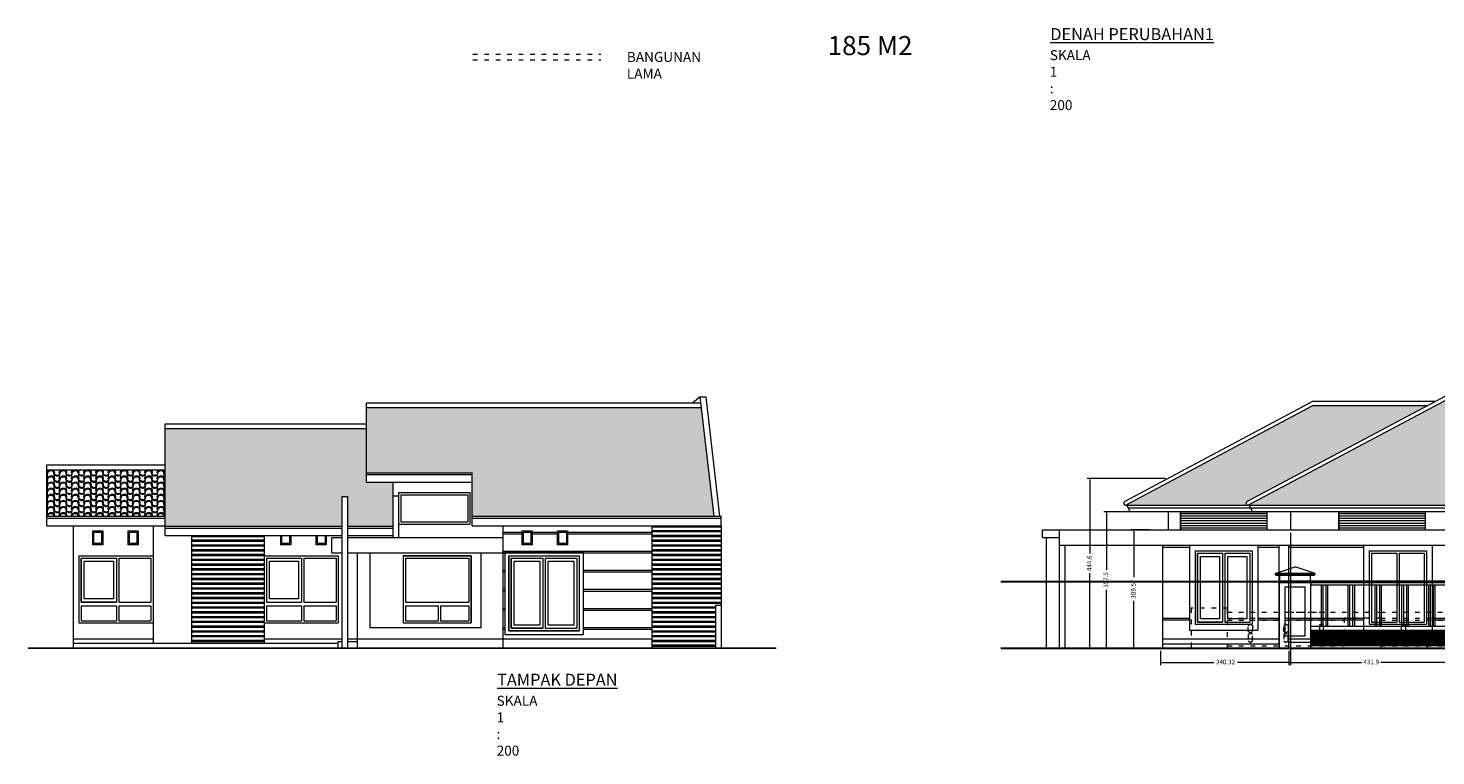
# Model space of a CAD drawing. Units: inches. Extents: x -8501 to -1014, y -14166 to -9204.
# Drawn here: x -8501 to -4815, y -14166 to -12261 of the extents above; entities that cross this region are included whole.
import ezdxf

# ---------------------------------------------------------------- set-up
doc = ezdxf.new("R2010")
doc.units = ezdxf.units.IN
doc.header["$MEASUREMENT"] = 0
doc.linetypes.add('ACAD_ISO03W100', pattern=[30, 12, -18])
doc.layers.add('JARDIN', color=84, linetype='Continuous')
doc.layers.add('pagar', color=7, linetype='Continuous')
doc.layers.add('LAMA', color=250, linetype='ACAD_ISO03W100', lineweight=0)
doc.styles.add('K1', font='simplex.shx', dxfattribs={"width": 0.8})
doc.dimstyles.new('DIM 40', dxfattribs={"dimtxt": 12, "dimasz": 3, "dimexe": 7, "dimexo": 7, "dimgap": 7, "dimtad": 0, "dimzin": 9, "dimdsep": 46, "dimtxsty": 'K1', "dimcen": 2.5, "dimclrd": 252, "dimclre": 251, "dimclrt": 4, "dimadec": 0, "dimazin": 0, "dimtfac": 1, "dimtix": 1, "dimtmove": 0, "dimatfit": 3, "dimfxl": 10, "dimlwd": 5, "dimlwe": 5, "dimarcsym": 0})
pattern_1 = [(0, (-11796.901, 15220.813), (0, 12.5), []), (0, (-11796.901, 15222.376), (0, 12.5), []), (0, (-11796.901, 15223.938), (0, 12.5), [])]
pattern_2 = [(0, (-9755.894, 16100.5), (32, 16), [4, -28]), (0, (-9755.894, 16102.5), (32, 16), [4, -12]), (0, (-9739.894, 16104.5), (32, 16), [4, -28]), (0, (-9763.894, 16094.5), (32, 16), [2, -16, 2, -12]), (45, (-9761.894, 16098.5), (2e-15, 16), [2.828427, -42.426407]), (45, (-9763.894, 16104.5), (2e-15, 16), [2.0208, -43.234034]), (45, (-9763.894, 16106.5), (2e-15, 16), [2.424, -42.830834]), (135, (-9743.894, 16106.5), (2e-15, 16), [2.424, -42.830834]), (135, (-9743.894, 16104.5), (2e-15, 16), [2.0208, -43.234034]), (135, (-9745.894, 16098.5), (2e-15, 16), [2.828427, -42.426407]), (26.56505, (-9759.894, 16098.5), (-8e-10, 16), [4.472136, -31.304952]), (26.56505, (-9759.894, 16100.5), (-8e-10, 16), [4.472136, -31.304952]), (26.56505, (-9767.894, 16102.5), (-8e-10, 16), [4.472136, -31.304952]), (26.56505, (-9767.894, 16104.5), (-8e-10, 16), [4.472136, -31.304952]), (63.43495, (-9763.8944, 16094.4994), (8e-10, 16), [4.472136, -67.08204]), (63.43495, (-9761.8944, 16094.4994), (8e-10, 16), [4.472136, -67.08204]), (116.56505, (-9745.8944, 16094.4994), (-8e-10, 16), [4.472136, -67.08204]), (116.56505, (-9743.8944, 16094.4994), (-8e-10, 16), [4.472136, -67.08204]), (153.43495, (-9747.894, 16098.5), (8e-10, 16), [4.472136, -31.304952]), (153.43495, (-9747.894, 16100.5), (8e-10, 16), [4.472136, -31.304952]), (153.43495, (-9739.894, 16102.5), (8e-10, 16), [4.472136, -31.304952]), (153.43495, (-9739.894, 16104.5), (8e-10, 16), [4.472136, -31.304952]), (82.874984, (-9763.8944, 16094.4994), (8e-12, 16), [16.124512, -241.867736]), (97.125016, (-9743.8944, 16094.4994), (-8e-12, 16), [16.124512, -241.867736])]

# ---------------------------------------------------------------- blocks, each defined once
blk = doc.blocks.new('*D1118')
at = {"color": 251, "lineweight": 5, "transparency": 16777216}
for p, q in [((-5565.2, -13574.9), (-5612.7, -13574.9)), ((-5694.2, -13884.5), (-5598.7, -13884.5))]:
    blk.add_line(p, q, dxfattribs=at)
at = {"color": 252, "lineweight": 5, "transparency": 16777216}
for p, q in [((-5605.7, -13577.9), (-5605.7, -13698.9)), ((-5605.7, -13881.5), (-5605.7, -13760.5))]:
    blk.add_line(p, q, dxfattribs=at)
at = {"color": 252, "lineweight": 9, "transparency": 16777216}
for points in [[(-5606.2, -13577.9), (-5605.2, -13577.9), (-5605.7, -13574.9)], [(-5606.2, -13881.5), (-5605.2, -13881.5), (-5605.7, -13884.5)]]:
    blk.add_solid(points, dxfattribs=at)
at = {"layer": 'Defpoints', "color": 0, "lineweight": 9, "transparency": 16777216}
for p in [(-5558.2, -13574.9), (-5701.2, -13884.5), (-5605.7, -13884.5)]:
    blk.add_point(p, dxfattribs=at)
at = {"color": 4, "lineweight": 9, "transparency": 16777216, "insert": (-5605.7, -13729.7), "char_height": 12, "attachment_point": 5, "rotation": 90, "style": 'K1'}
blk.add_mtext('309.57', dxfattribs=at)
blk = doc.blocks.new('*D1119')
at = {"color": 251, "lineweight": 5, "transparency": 16777216}
for p, q in [((-5577.2, -13527), (-5684.4, -13527)), ((-5577.2, -13884.5), (-5684.4, -13884.5))]:
    blk.add_line(p, q, dxfattribs=at)
at = {"color": 252, "lineweight": 5, "transparency": 16777216}
for p, q in [((-5677.4, -13530), (-5677.4, -13679.6)), ((-5677.4, -13881.5), (-5677.4, -13732))]:
    blk.add_line(p, q, dxfattribs=at)
at = {"color": 252, "lineweight": 9, "transparency": 16777216}
for points in [[(-5677.9, -13530), (-5676.9, -13530), (-5677.4, -13527)], [(-5677.9, -13881.5), (-5676.9, -13881.5), (-5677.4, -13884.5)]]:
    blk.add_solid(points, dxfattribs=at)
at = {"layer": 'Defpoints', "color": 0, "lineweight": 9, "transparency": 16777216}
for p in [(-5570.2, -13527), (-5677.4, -13884.5), (-5570.2, -13884.5)]:
    blk.add_point(p, dxfattribs=at)
at = {"color": 4, "lineweight": 9, "transparency": 16777216, "insert": (-5677.4, -13705.8), "char_height": 12, "attachment_point": 5, "rotation": 90, "style": 'K1'}
blk.add_mtext('357.5', dxfattribs=at)
blk = doc.blocks.new('*D1120')
at = {"color": 251, "lineweight": 5, "transparency": 16777216}
for p, q in [((-5522.7, -13439.9), (-5727.9, -13439.9)), ((-5535.6, -13884.5), (-5727.9, -13884.5))]:
    blk.add_line(p, q, dxfattribs=at)
at = {"color": 252, "lineweight": 5, "transparency": 16777216}
for p, q in [((-5720.9, -13442.9), (-5720.9, -13636.2)), ((-5720.9, -13881.5), (-5720.9, -13688.2))]:
    blk.add_line(p, q, dxfattribs=at)
at = {"color": 252, "lineweight": 9, "transparency": 16777216}
for points in [[(-5721.4, -13442.9), (-5720.4, -13442.9), (-5720.9, -13439.9)], [(-5721.4, -13881.5), (-5720.4, -13881.5), (-5720.9, -13884.5)]]:
    blk.add_solid(points, dxfattribs=at)
at = {"layer": 'Defpoints', "color": 0, "lineweight": 9, "transparency": 16777216}
for p in [(-5720.9, -13439.9), (-5515.7, -13439.9), (-5528.6, -13884.5)]:
    blk.add_point(p, dxfattribs=at)
at = {"color": 4, "lineweight": 9, "transparency": 16777216, "insert": (-5720.9, -13662.2), "char_height": 12, "attachment_point": 5, "rotation": 90, "style": 'K1'}
blk.add_mtext('444.6', dxfattribs=at)
blk = doc.blocks.new('*D1126')
at = {"color": 251, "lineweight": 5, "transparency": 16777216}
for p, q in [((-5195.3, -13582.5), (-5195.3, -13929.1)), ((-5535.6, -13891.5), (-5535.6, -13929.1))]:
    blk.add_line(p, q, dxfattribs=at)
at = {"color": 252, "lineweight": 5, "transparency": 16777216}
for p, q in [((-5532.6, -13922.1), (-5396.2, -13922.1)), ((-5198.3, -13922.1), (-5334.7, -13922.1))]:
    blk.add_line(p, q, dxfattribs=at)
at = {"color": 252, "lineweight": 9, "transparency": 16777216}
for points in [[(-5532.6, -13921.6), (-5532.6, -13922.6), (-5535.6, -13922.1)], [(-5198.3, -13921.6), (-5198.3, -13922.6), (-5195.3, -13922.1)]]:
    blk.add_solid(points, dxfattribs=at)
at = {"layer": 'Defpoints', "color": 0, "lineweight": 9, "transparency": 16777216}
for p in [(-5195.3, -13575.5, -3.8), (-5535.6, -13884.5), (-5195.3, -13922.1)]:
    blk.add_point(p, dxfattribs=at)
at = {"color": 4, "lineweight": 9, "transparency": 16777216, "insert": (-5365.5, -13922.1), "char_height": 12, "attachment_point": 5, "style": 'K1'}
blk.add_mtext('340.32', dxfattribs=at)
blk = doc.blocks.new('*D1111')
at = {"color": 251, "lineweight": 5, "transparency": 16777216}
for p, q in [((-4768.2, -13691.4), (-4768.2, -13929.1)), ((-5200.1, -13891.5), (-5200.1, -13929.1))]:
    blk.add_line(p, q, dxfattribs=at)
at = {"color": 252, "lineweight": 5, "transparency": 16777216}
for p, q in [((-5197.1, -13922.1), (-5009.2, -13922.1)), ((-4771.2, -13922.1), (-4959.1, -13922.1))]:
    blk.add_line(p, q, dxfattribs=at)
at = {"color": 252, "lineweight": 9, "transparency": 16777216}
for points in [[(-5197.1, -13921.6), (-5197.1, -13922.6), (-5200.1, -13922.1)], [(-4771.2, -13921.6), (-4771.2, -13922.6), (-4768.2, -13922.1)]]:
    blk.add_solid(points, dxfattribs=at)
at = {"layer": 'Defpoints', "color": 0, "lineweight": 9, "transparency": 16777216}
for p in [(-4768.2, -13684.4, -1.6), (-5200.1, -13884.5), (-4768.2, -13922.1)]:
    blk.add_point(p, dxfattribs=at)
at = {"color": 4, "lineweight": 9, "transparency": 16777216, "insert": (-4984.2, -13922.1), "char_height": 12, "attachment_point": 5, "style": 'K1'}
blk.add_mtext('431.9', dxfattribs=at)

msp = doc.modelspace()

# ---------------------------------------------------------------- hatches: boundary and pattern name
at = {"lineweight": 5}
h = msp.add_hatch(dxfattribs=at)
h.set_pattern_fill('SPANISH2', color=256, scale=22, style=0)
h.set_pattern_definition([(0, (7485.685, 4252.464), (44, 22), [5.5, -38.5]), (0, (7485.685, 4255.214), (44, 22), [5.5, -16.5]), (0, (7507.685, 4257.964), (44, 22), [5.5, -38.5]), (0, (7474.685, 4244.214), (44, 22), [2.75, -22, 2.75, -16.5]), (45, (7477.435, 4249.714), (2e-15, 22), [3.889087, -58.33631]), (45, (7474.685, 4257.964), (2e-15, 22), [2.7786, -59.446797]), (45, (7474.685, 4260.714), (2e-15, 22), [3.333, -58.892397]), (135, (7502.185, 4260.714), (2e-15, 22), [3.333, -58.892397]), (135, (7502.185, 4257.964), (2e-15, 22), [2.7786, -59.446797]), (135, (7499.435, 4249.714), (2e-15, 22), [3.889087, -58.33631]), (26.56505, (7480.185, 4249.714), (-1e-09, 22), [6.149187, -43.04431]), (26.56505, (7480.185, 4252.464), (-1e-09, 22), [6.149187, -43.04431]), (26.56505, (7469.185, 4255.214), (-1e-09, 22), [6.149187, -43.04431]), (26.56505, (7469.185, 4257.964), (-1e-09, 22), [6.149187, -43.04431]), (63.43495, (7474.685, 4244.214), (1e-09, 22), [6.149187, -92.237804]), (63.43495, (7477.435, 4244.214), (1e-09, 22), [6.149187, -92.237804]), (116.56505, (7499.435, 4244.214), (-1e-09, 22), [6.149187, -92.237804]), (116.56505, (7502.185, 4244.214), (-1e-09, 22), [6.149187, -92.237804]), (153.43495, (7496.685, 4249.714), (1e-09, 22), [6.149187, -43.04431]), (153.43495, (7496.685, 4252.464), (1e-09, 22), [6.149187, -43.04431]), (153.43495, (7507.685, 4255.214), (1e-09, 22), [6.149187, -43.04431]), (153.43495, (7507.685, 4257.964), (1e-09, 22), [6.149187, -43.04431]), (82.874984, (7474.6853, 4244.2138), (1e-11, 22), [22.171204, -332.568137]), (97.125016, (7502.1853, 4244.2138), (-1e-11, 22), [22.171204, -332.568137])])
h.paths.add_polyline_path([(-4412.273, -13484.32), (-4156.744, -13348.453), (-4474.04, -13179.744), (-4684.647, -13179.744), (-5304.701, -13509.433), (-5304.603, -13509.618), (-4768.229, -13509.618), (-4768.229, -13484.32)])
h = msp.add_hatch(dxfattribs=at)
h.set_pattern_fill('SPANISH2', color=0, scale=16, style=0)
h.set_pattern_definition(pattern_2)
h.paths.add_polyline_path([(-6704.678, -13538.714), (-6737.821, -13254.357), (-7615.267, -13254.357), (-7615.267, -13425.09), (-7338.403, -13425.09), (-7338.403, -13535.975), (-7337.245, -13535.975), (-7337.245, -13538.714)])
at = {"lineweight": 0}
h = msp.add_hatch(dxfattribs=at)
h.set_pattern_fill('SPANISH2', color=256, scale=20, style=0)
h.set_pattern_definition([(0, (6920.56, 177.358), (40, 20), [5, -35]), (0, (6920.56, 179.858), (40, 20), [5, -15]), (0, (6940.56, 182.358), (40, 20), [5, -35]), (0, (6910.56, 169.858), (40, 20), [2.5, -20, 2.5, -15]), (45, (6913.06, 174.858), (2e-15, 20), [3.535534, -53.03301]), (45, (6910.56, 182.358), (2e-15, 20), [2.526, -54.042543]), (45, (6910.56, 184.858), (2e-15, 20), [3.03, -53.538543]), (135, (6935.56, 184.858), (2e-15, 20), [3.03, -53.538543]), (135, (6935.56, 182.358), (2e-15, 20), [2.526, -54.042543]), (135, (6933.06, 174.858), (2e-15, 20), [3.535534, -53.03301]), (26.56505, (6915.56, 174.858), (-1e-09, 20), [5.59017, -39.13119]), (26.56505, (6915.56, 177.358), (-1e-09, 20), [5.59017, -39.13119]), (26.56505, (6905.56, 179.858), (-1e-09, 20), [5.59017, -39.13119]), (26.56505, (6905.56, 182.358), (-1e-09, 20), [5.59017, -39.13119]), (63.43495, (6910.5605, 169.858), (1e-09, 20), [5.59017, -83.85255]), (63.43495, (6913.0605, 169.858), (1e-09, 20), [5.59017, -83.85255]), (116.56505, (6933.0605, 169.858), (-1e-09, 20), [5.59017, -83.85255]), (116.56505, (6935.5605, 169.858), (-1e-09, 20), [5.59017, -83.85255]), (153.43495, (6930.56, 174.858), (1e-09, 20), [5.59017, -39.13119]), (153.43495, (6930.56, 177.358), (1e-09, 20), [5.59017, -39.13119]), (153.43495, (6940.56, 179.858), (1e-09, 20), [5.59017, -39.13119]), (153.43495, (6940.56, 182.358), (1e-09, 20), [5.59017, -39.13119]), (82.874984, (6910.5605, 169.8582), (9e-12, 20), [20.15564, -302.33467]), (97.125016, (6935.5605, 169.8582), (-9e-12, 20), [20.15564, -302.33467])])
h.paths.add_polyline_path([(-5309.392, -13500.611), (-5309.396, -13500.603), (-4836.947, -13249.398), (-5136.147, -13249.398), (-5625.201, -13509.433), (-5625.103, -13509.618), (-5308.362, -13509.618, -0.63738712)])
at = {"lineweight": 5}
h = msp.add_hatch(dxfattribs=at)
h.set_pattern_fill('SPANISH2', color=256, scale=16, style=0)
h.set_pattern_definition(pattern_2)
h.paths.add_polyline_path([(-7679.778, -13564.749), (-7679.778, -13486.95), (-7664.778, -13486.95), (-7664.778, -13564.749), (-7546.403, -13564.749), (-7546.403, -13450.09), (-7615.267, -13450.09), (-7615.267, -13309.535), (-8142.267, -13309.535), (-8142.267, -13564.749)])
at = {"lineweight": 0}
h = msp.add_hatch(dxfattribs=at)
h.set_pattern_fill('SPANISH2', color=256, scale=16, style=0)
h.set_pattern_definition(pattern_2)
h.paths.add_polyline_path([(-8142.267, -13538.714), (-8142.267, -13417.384), (-8452.267, -13417.384), (-8452.267, -13538.714)])
at = {"lineweight": 9}
h = msp.add_hatch(dxfattribs=at)
h.set_pattern_fill('LINE', color=256, scale=50, style=0)
h.set_pattern_definition([(0, (-7189.168, 261.966), (0, 6.25), [])])
h.paths.add_polyline_path([(-5483.307, -13527.004), (-5483.307, -13575.509), (-5257.807, -13575.509), (-5257.807, -13527.004)])
h = msp.add_hatch(dxfattribs=at)
h.set_pattern_fill('LINE', color=256, scale=50, style=0)
h.set_pattern_definition([(0, (-6774.5196, 261.966), (0, 6.25), [])])
h.paths.add_polyline_path([(-5068.658, -13527.004), (-5068.658, -13575.509), (-4843.158, -13575.509), (-4843.158, -13527.004)])
at = {"lineweight": 0}
h = msp.add_hatch(dxfattribs=at)
h.set_pattern_fill('PLAST', color=251, scale=50, style=0)
h.set_pattern_definition(pattern_1)
h.paths.add_polyline_path([(-6868.403, -13884.504), (-6701.765, -13884.504), (-6701.765, -13771.61), (-6686.765, -13771.61), (-6686.765, -13563.714), (-6868.403, -13563.714)])
h = msp.add_hatch(dxfattribs=at)
h.set_pattern_fill('PLAST', color=251, scale=50, style=0)
h.set_pattern_definition(pattern_1)
h.paths.add_polyline_path([(-8073.403, -13871.504), (-7883.403, -13871.504), (-7883.403, -13589.749), (-8073.403, -13589.749)])
at = {"layer": 'JARDIN', "lineweight": 9}
h = msp.add_hatch(dxfattribs=at)
h.set_pattern_fill('LINE', color=256, scale=20, style=0)
h.set_pattern_definition([(0, (-1973.7976, 122.7408), (0, 2.5), [])])
h.paths.add_polyline_path([(-5142.07, -13837.945), (-5142.07, -13877.895), (-4790.61, -13877.895), (-4790.61, -13837.945)])

# ---------------------------------------------------------------- linework, layer by layer
at = {"lineweight": 9}
for p, q in [((-4684.647, -13168.418), (-5309.127, -13500.46)), ((-4684.647, -13179.744), (-5304.432, -13509.289)), ((-6741.103, -13226.19), (-6760.576, -13241.616, -0.15)), ((-6704.678, -13538.714), (-6741.103, -13226.19)), ((-6741.103, -13226.19, -0.15), (-6726.103, -13226.19, -0.15)), ((-6689.678, -13538.714), (-6726.103, -13226.19)), ((-7615.267, -13241.616, -0.15), (-6739.306, -13241.616, -0.15)), ((-7615.267, -13450.09, 2.341), (-7615.267, -13241.616, 2.341)), ((-7615.267, -13254.357, 2.341), (-6737.821, -13254.357, 2.341)), ((-5136.147, -13238.072), (-5629.627, -13500.46)), ((-5136.147, -13249.398), (-5624.932, -13509.289)), ((-8142.267, -13296.794), (-7615.267, -13296.794)), ((-8142.267, -13589.749), (-8142.267, -13296.794)), ((-8142.267, -13309.535, 2.491), (-7615.267, -13309.535, 2.491)), ((-8452.267, -13563.714), (-8452.267, -13404.643)), ((-8452.267, -13404.643, 1.217), (-8142.267, -13404.643, 1.217)), ((-8452.267, -13417.384, 3.708), (-8142.267, -13417.384, 3.708)), ((-7615.267, -13425.09, 4.683), (-7338.403, -13425.09, 4.683)), ((-7615.267, -13430.09, 4.683), (-7338.403, -13430.09, 4.683)), ((-7615.267, -13450.09, 4.683), (-7338.403, -13450.09, 4.683)), ((-7546.403, -13450.09), (-7546.403, -13594.504)), ((-7338.403, -13563.714, -2.341), (-7338.403, -13425.09, -2.341)), ((-7679.778, -13486.95), (-7679.778, -13884.504)), ((-7679.778, -13486.95), (-7664.778, -13486.95)), ((-7664.778, -13486.95), (-7664.778, -13884.504)), ((-7546.403, -13485.111, 4.683), (-7531.403, -13485.111, 4.683)), ((-7531.403, -13477.125), (-7344.351, -13477.125)), ((-7531.403, -13477.125), (-7531.403, -13559.841)), ((-7531.403, -13485.111), (-7531.403, -13594.504)), ((-7525.403, -13483.125), (-7350.351, -13483.125)), ((-7525.403, -13483.125), (-7525.403, -13553.841)), ((-7350.351, -13483.125), (-7350.351, -13553.841)), ((-7344.351, -13477.125), (-7344.351, -13559.841)), ((-5629.896, -13500.603), (-5629.892, -13500.611)), ((-5625.898, -13509.618), (-4768.229, -13509.618)), ((-5625.206, -13509.424), (-5615.837, -13527.044)), ((-5621.381, -13516.618), (-4768.229, -13516.618)), ((-4768.229, -13527.004), (-5615.86, -13527.004)), ((-5538.807, -13527.004), (-5580.807, -13527.004)), ((-5309.396, -13500.603), (-5309.392, -13500.611)), ((-5304.706, -13509.424), (-5295.337, -13527.044)), ((-5218.307, -13527.004), (-5260.307, -13527.004)), ((-8452.267, -13538.714, 4.683), (-8142.267, -13538.714, 4.683)), ((-8452.267, -13543.714, 4.683), (-8142.267, -13543.714, 4.683)), ((-8452.267, -13563.714, 2.341), (-8142.267, -13563.714, 2.341)), ((-8383.403, -13563.714), (-8383.403, -13884.504)), ((-8174.206, -13563.714), (-8174.206, -13871.504)), ((-8142.267, -13564.749, 4.683), (-7679.778, -13564.749, 4.683)), ((-7664.778, -13564.749, 4.683), (-7546.403, -13564.749, 4.683)), ((-7531.403, -13559.841), (-7344.351, -13559.841)), ((-7525.403, -13553.841), (-7350.351, -13553.841)), ((-7338.403, -13538.714, 2.341), (-6686.765, -13538.714, 2.341)), ((-7338.403, -13543.714, 2.341), (-6686.765, -13543.714, 2.341)), ((-7338.403, -13563.714, 2.341), (-6686.765, -13563.714, 2.341)), ((-7258.403, -13563.714), (-7258.403, -13884.504)), ((-6868.403, -13563.714), (-6868.403, -13884.504)), ((-6686.765, -13563.714), (-6686.765, -13538.714)), ((-6686.765, -13563.714), (-6686.765, -13884.504)), ((-8142.267, -13569.749, 4.683), (-7679.778, -13569.749, 4.683)), ((-8142.267, -13589.749), (-7679.778, -13589.749)), ((-8073.403, -13589.749), (-8073.403, -13871.504)), ((-7883.403, -13589.749), (-7883.403, -13871.504)), ((-7706.078, -13634.504), (-7706.078, -13594.504)), ((-7706.078, -13594.504), (-7679.778, -13594.504)), ((-7664.778, -13569.749, 4.683), (-7546.403, -13569.749, 4.683)), ((-7664.778, -13589.749), (-7546.403, -13589.749)), ((-7664.778, -13594.504), (-7258.403, -13594.504)), ((-7258.403, -13580.286), (-7207.575, -13580.286)), ((-7258.403, -13584.895), (-7207.575, -13584.895)), ((-7181.575, -13580.286), (-7114.763, -13580.286)), ((-7181.575, -13584.895), (-7114.763, -13584.895)), ((-7088.763, -13580.286), (-6868.403, -13580.286)), ((-7088.763, -13584.895), (-6868.403, -13584.895)), ((-7706.078, -13634.504), (-7679.778, -13634.504)), ((-7664.778, -13634.504), (-7258.403, -13634.504)), ((-7640.178, -13634.504), (-7640.178, -13884.504)), ((-7258.403, -13630.286), (-6868.403, -13630.286)), ((-7258.403, -13634.895), (-6868.403, -13634.895)), ((-5530.807, -13614.937), (-4866.01, -13614.937)), ((-5530.807, -13619.545), (-5460.455, -13619.545)), ((-5460.455, -13614.937, -3.583), (-5460.455, -13836.924, -3.583)), ((-5460.455, -13614.937), (-5280.658, -13614.937)), ((-5445.455, -13629.937, -3.583), (-5445.455, -13821.924, -3.583)), ((-5445.455, -13629.937), (-5295.658, -13629.937)), ((-5439.455, -13635.937), (-5373.557, -13635.937)), ((-5439.455, -13635.937, -3.583), (-5439.455, -13815.924, -3.583)), ((-5373.557, -13635.937, -3.583), (-5373.557, -13815.924, -3.583)), ((-5367.557, -13635.937), (-5301.658, -13635.937)), ((-5367.557, -13635.937, -3.583), (-5367.557, -13815.924, -3.583)), ((-5301.658, -13635.937, -3.583), (-5301.658, -13815.924, -3.583)), ((-5295.658, -13629.937, -3.583), (-5295.658, -13821.924, -3.583)), ((-5280.658, -13614.937, -3.583), (-5280.658, -13836.924, -3.583)), ((-5280.658, -13619.545), (-5225.307, -13619.545)), ((-5200.307, -13619.545), (-5004.237, -13619.545)), ((-5004.237, -13614.937, -3.583), (-5004.237, -13836.924, -3.583)), ((-5004.237, -13614.937), (-4866.01, -13614.937)), ((-4989.237, -13629.937, -3.583), (-4989.237, -13821.924, -3.583)), ((-4989.237, -13629.937), (-4839.44, -13629.937)), ((-4983.237, -13635.937), (-4917.338, -13635.937)), ((-4983.237, -13635.937, -3.583), (-4983.237, -13815.924, -3.583)), ((-4917.338, -13635.937, -3.583), (-4917.338, -13815.924, -3.583)), ((-4911.338, -13635.937), (-4845.44, -13635.937)), ((-4911.338, -13635.937, -3.583), (-4911.338, -13815.924, -3.583)), ((-4845.44, -13635.937, -3.583), (-4845.44, -13815.924, -3.583)), ((-4839.44, -13629.937, -3.583), (-4839.44, -13821.924, -3.583)), ((-4824.44, -13614.937, -3.583), (-4824.44, -13836.924, -3.583)), ((-8368.403, -13642.451), (-8368.403, -13818.439)), ((-8368.403, -13642.451), (-8174.206, -13642.451)), ((-8362.403, -13648.451), (-8270.206, -13648.451)), ((-8362.403, -13648.451), (-8362.403, -13763.509)), ((-8270.206, -13648.451), (-8270.206, -13763.509)), ((-8264.206, -13648.451), (-8264.206, -13763.509)), ((-8264.206, -13648.451), (-8180.206, -13648.451)), ((-8180.206, -13648.451), (-8180.206, -13763.509)), ((-7883.403, -13642.451), (-7883.403, -13818.439)), ((-7883.403, -13642.451), (-7689.206, -13642.451)), ((-7877.403, -13648.451), (-7785.206, -13648.451)), ((-7877.403, -13648.451), (-7877.403, -13763.509)), ((-7785.206, -13648.451), (-7785.206, -13763.509)), ((-7779.206, -13648.451), (-7779.206, -13763.509)), ((-7779.206, -13648.451), (-7695.206, -13648.451)), ((-7695.206, -13648.451), (-7695.206, -13763.509)), ((-7689.206, -13642.451), (-7689.206, -13818.439)), ((-7519.403, -13642.451), (-7341.274, -13642.451)), ((-7519.403, -13642.451), (-7519.403, -13818.439)), ((-7513.403, -13648.451), (-7347.274, -13648.451)), ((-7513.403, -13648.451), (-7513.403, -13763.509)), ((-7347.274, -13648.451), (-7347.274, -13763.509)), ((-7341.274, -13642.451), (-7341.274, -13818.439)), ((-7242.245, -13642.451, -2.341), (-7242.245, -13839.397, -2.341)), ((-7242.245, -13642.451, -2.341), (-7058.245, -13642.451, -2.341)), ((-7236.245, -13648.451, -2.341), (-7236.245, -13832.344, -2.341)), ((-7236.245, -13648.451, -2.341), (-7153.245, -13648.451, -2.341)), ((-7153.245, -13648.451, -2.341), (-7153.245, -13832.344, -2.341)), ((-7147.245, -13648.451, -2.341), (-7064.245, -13648.451, -2.341)), ((-7147.245, -13648.451, -2.341), (-7147.245, -13832.344, -2.341)), ((-7064.245, -13648.451, -2.341), (-7064.245, -13832.344, -2.341)), ((-7058.245, -13642.451, -2.341), (-7058.245, -13839.397, -2.341)), ((-7258.403, -13680.286), (-7252.245, -13680.286)), ((-7258.403, -13684.895), (-7252.245, -13684.895)), ((-7048.245, -13680.286), (-6868.403, -13680.286)), ((-7048.245, -13684.895), (-6868.403, -13684.895)), ((-7258.403, -13730.286), (-7252.245, -13730.286)), ((-7258.403, -13734.895), (-7252.245, -13734.895)), ((-7048.245, -13730.286), (-6868.403, -13730.286)), ((-7048.245, -13734.895), (-6868.403, -13734.895)), ((-8362.403, -13763.509), (-8270.206, -13763.509)), ((-8362.403, -13773.888), (-8270.206, -13773.888)), ((-8362.403, -13773.888), (-8362.403, -13812.439)), ((-8270.206, -13773.888), (-8270.206, -13812.439)), ((-8264.206, -13763.509), (-8180.206, -13763.509)), ((-8264.206, -13773.888), (-8264.206, -13812.439)), ((-8264.206, -13773.888), (-8180.206, -13773.888)), ((-8180.206, -13773.888), (-8180.206, -13812.439)), ((-7877.403, -13763.509), (-7785.206, -13763.509)), ((-7877.403, -13773.888), (-7785.206, -13773.888)), ((-7877.403, -13773.888), (-7877.403, -13812.439)), ((-7785.206, -13773.888), (-7785.206, -13812.439)), ((-7779.206, -13763.509), (-7695.206, -13763.509)), ((-7779.206, -13773.888), (-7779.206, -13812.439)), ((-7779.206, -13773.888), (-7695.206, -13773.888)), ((-7695.206, -13773.888), (-7695.206, -13812.439)), ((-7513.403, -13763.509), (-7347.274, -13763.509)), ((-7513.403, -13773.888), (-7427.581, -13773.888)), ((-7513.403, -13773.888), (-7513.403, -13812.439)), ((-7427.581, -13773.888), (-7427.581, -13812.439)), ((-7421.581, -13773.888), (-7347.274, -13773.888)), ((-7421.581, -13773.888), (-7421.581, -13812.439)), ((-7347.274, -13773.888), (-7347.274, -13812.439)), ((-7258.403, -13780.286), (-7252.245, -13780.286)), ((-7258.403, -13784.895), (-7252.245, -13784.895)), ((-7048.245, -13780.286), (-6868.403, -13780.286)), ((-7048.245, -13784.895), (-6868.403, -13784.895)), ((-6701.765, -13771.61), (-6701.765, -13884.504)), ((-6701.765, -13771.61), (-6686.765, -13771.61)), ((-8368.403, -13818.439), (-8174.206, -13818.439)), ((-8362.403, -13812.439), (-8270.206, -13812.439)), ((-8264.206, -13812.439), (-8180.206, -13812.439)), ((-7883.403, -13818.439), (-7689.206, -13818.439)), ((-7877.403, -13812.439), (-7785.206, -13812.439)), ((-7779.206, -13812.439), (-7695.206, -13812.439)), ((-7519.403, -13818.439), (-7341.274, -13818.439)), ((-7513.403, -13812.439), (-7427.581, -13812.439)), ((-7421.581, -13812.439), (-7347.274, -13812.439)), ((-5530.807, -13805.924), (-5460.455, -13805.924)), ((-5530.807, -13810.532), (-5460.455, -13810.532)), ((-5445.455, -13821.924, -3.583), (-5295.658, -13821.924, -3.583)), ((-5439.455, -13815.924, -3.583), (-5373.557, -13815.924, -3.583)), ((-5367.557, -13815.924, -3.583), (-5301.658, -13815.924, -3.583)), ((-5280.658, -13805.924), (-5225.307, -13805.924)), ((-5280.658, -13810.532), (-5225.307, -13810.532)), ((-5200.307, -13805.924), (-5004.237, -13805.924)), ((-5200.307, -13810.532), (-5004.237, -13810.532)), ((-4989.237, -13821.924, -3.583), (-4839.44, -13821.924, -3.583)), ((-4983.237, -13815.924, -3.583), (-4917.338, -13815.924, -3.583)), ((-4911.338, -13815.924, -3.583), (-4845.44, -13815.924, -3.583)), ((-4824.44, -13805.924), (-4768.229, -13805.924)), ((-4824.44, -13810.532), (-4768.229, -13810.532)), ((-8383.403, -13859.504), (-8174.206, -13859.504)), ((-7883.403, -13859.504), (-7679.778, -13859.504)), ((-7664.778, -13859.504), (-7640.178, -13859.504)), ((-7640.178, -13859.504), (-7258.403, -13859.504)), ((-7258.403, -13830.286), (-7252.245, -13830.286)), ((-7258.403, -13834.895), (-7252.245, -13834.895)), ((-7258.403, -13859.504), (-6868.403, -13859.504)), ((-7242.245, -13839.397, -2.341), (-7058.245, -13839.397, -2.341)), ((-7236.245, -13832.344, -2.341), (-7153.245, -13832.344, -2.341)), ((-7147.245, -13832.344, -2.341), (-7064.245, -13832.344, -2.341)), ((-7048.245, -13830.286), (-6868.403, -13830.286)), ((-7048.245, -13834.895), (-6868.403, -13834.895)), ((-5460.455, -13836.924, -3.583), (-5280.658, -13836.924, -3.583)), ((-5004.237, -13836.924, -3.583), (-4824.44, -13836.924, -3.583)), ((-8383.403, -13871.504), (-7690.764, -13871.504)), ((-7690.764, -13866.504), (-7679.778, -13866.504)), ((-7690.764, -13866.504), (-7690.764, -13884.504)), ((-7664.778, -13866.504), (-7640.178, -13866.504))]:
    msp.add_line(p, q, dxfattribs=at)
at = {"color": 0, "lineweight": 5}
for p, q in [((-5136.147, -13238.072), (-4815.647, -13238.072)), ((-5136.147, -13249.398), (-4836.947, -13249.398))]:
    msp.add_line(p, q, dxfattribs=at)
at = {"color": 0, "lineweight": 9}
for p, q in [((-5515.807, -13527.004, -3.583), (-5515.807, -13575.509, -3.583)), ((-5483.307, -13527.004), (-5483.307, -13575.509)), ((-5257.807, -13527.004), (-5257.807, -13575.509)), ((-5195.307, -13527.004, -3.783), (-5195.307, -13575.509, -3.783)), ((-5068.658, -13527.004), (-5068.658, -13575.509)), ((-4843.158, -13527.004), (-4843.158, -13575.509)), ((-5530.807, -13614.937, -3.125), (-5530.807, -13884.504)), ((-5530.807, -13859.504), (-5225.307, -13859.504, -0.922)), ((-5200.307, -13859.504, -0.997), (-4768.229, -13859.504, -2.302)), ((-4838.168, -13859.504, -3.583), (-4838.168, -13884.504, -3.583)), ((-4838.168, -13859.504), (-4838.168, -13869.117, -2.755)), ((-5225.307, -13874.117, -3.583), (-5530.807, -13874.117, -3.583)), ((-4838.168, -13869.117, -2.755), (-5200.307, -13869.117, -3.56))]:
    msp.add_line(p, q, dxfattribs=at)
at = {"color": 252, "lineweight": 9}
for p, q in [((-5845.094, -13574.937), (-4768.229, -13574.937)), ((-5845.094, -13594.937), (-5845.094, -13574.937)), ((-5845.094, -13594.937), (-5800.307, -13594.937)), ((-5834.876, -13884.218, -3.583), (-5834.876, -13595.223, -3.583)), ((-5800.307, -13615.223, -3.583), (-5800.307, -13575.223, -3.583)), ((-5800.307, -13884.218, -3.583), (-5800.307, -13595.223, -3.583)), ((-5800.307, -13614.937), (-4768.229, -13614.937)), ((-5785.307, -13884.218, -3.583), (-5785.307, -13614.937, -3.583)), ((-5225.307, -13884.218, -3.583), (-5225.307, -13614.937, -3.583)), ((-5200.307, -13884.218, -3.583), (-5200.307, -13614.937, -3.583))]:
    msp.add_line(p, q, dxfattribs=at)
at = {"color": 0, "lineweight": 30}
for p, q in [((-5953.842, -13709.504), (-3684.66, -13709.504)), ((-5953.842, -13884.504), (-3684.66, -13884.504))]:
    msp.add_line(p, q, dxfattribs=at)
msp.add_line((-8501.412, -13884.504), (-6542.409, -13884.504))
at = {"lineweight": 9}
for points in [[(-5483.307, -13527.004), (-5257.807, -13527.004), (-5257.807, -13575.509), (-5483.307, -13575.509)], [(-5068.658, -13527.004), (-4843.158, -13527.004), (-4843.158, -13575.509), (-5068.658, -13575.509)], [(-7341.274, -13642.451), (-7519.403, -13642.451), (-7519.403, -13818.439), (-7341.274, -13818.439)], [(-5359.557, -13643.937), (-5309.658, -13643.937), (-5309.658, -13807.924), (-5359.557, -13807.924)]]:
    msp.add_lwpolyline(points, close=True, dxfattribs=at)
for points, elevation in [([(-8332.236, -13577.51), (-8306.236, -13577.51), (-8306.236, -13613.51), (-8332.236, -13613.51)], -5.111), ([(-8329.236, -13580.51), (-8309.236, -13580.51), (-8309.236, -13610.51), (-8329.236, -13610.51)], -5.111), ([(-8239.423, -13577.51), (-8213.423, -13577.51), (-8213.423, -13613.51), (-8239.423, -13613.51)], -5.111), ([(-8236.423, -13580.51), (-8216.423, -13580.51), (-8216.423, -13610.51), (-8236.423, -13610.51)], -5.111), ([(-7207.575, -13577.51), (-7181.575, -13577.51), (-7181.575, -13613.51), (-7207.575, -13613.51)], -5.111), ([(-7204.575, -13580.51), (-7184.575, -13580.51), (-7184.575, -13610.51), (-7204.575, -13610.51)], -5.111), ([(-7114.763, -13577.51), (-7088.763, -13577.51), (-7088.763, -13613.51), (-7114.763, -13613.51)], -5.111), ([(-7111.763, -13580.51), (-7091.763, -13580.51), (-7091.763, -13610.51), (-7111.763, -13610.51)], -5.111), ([(-7252.245, -13632.451), (-7048.245, -13632.451), (-7048.245, -13849.397), (-7252.245, -13849.397)], -2.341), ([(-5439.455, -13635.937), (-5373.557, -13635.937), (-5373.557, -13815.924), (-5439.455, -13815.924)], -3.583), ([(-7242.245, -13642.451), (-7058.245, -13642.451), (-7058.245, -13839.397), (-7242.245, -13839.397)], -2.341), ([(-5431.455, -13643.937), (-5381.557, -13643.937), (-5381.557, -13807.924), (-5431.455, -13807.924)], -3.583)]:
    msp.add_lwpolyline(points, close=True, dxfattribs=dict(at, elevation=elevation))
at = {"lineweight": 9, "elevation": -5.111}
for points in [[(-7813.726, -13589.749), (-7813.726, -13613.51), (-7839.726, -13613.51), (-7839.726, -13589.749)], [(-7816.726, -13589.749), (-7816.726, -13610.51), (-7836.726, -13610.51), (-7836.726, -13589.749)], [(-7720.914, -13589.749), (-7720.914, -13613.51), (-7746.914, -13613.51), (-7746.914, -13589.749)], [(-7723.914, -13589.749), (-7723.914, -13610.51), (-7743.914, -13610.51), (-7743.914, -13589.749)]]:
    msp.add_lwpolyline(points, dxfattribs=at)
at = {"lineweight": 9}
msp.add_lwpolyline([(-7606.622, -13634.504), (-7606.622, -13830.439), (-7315.071, -13830.439), (-7315.071, -13634.504)], dxfattribs=at)
at = {"color": 0, "lineweight": 5}
for points in [[(-8362.403, -13648.451), (-8270.206, -13648.451), (-8270.206, -13763.509), (-8362.403, -13763.509)], [(-8354.403, -13656.451), (-8278.206, -13656.451), (-8278.206, -13755.509), (-8354.403, -13755.509)], [(-7869.403, -13656.451), (-7793.206, -13656.451), (-7793.206, -13755.509), (-7869.403, -13755.509)]]:
    msp.add_lwpolyline(points, close=True, dxfattribs=at)
at = {"color": 0, "lineweight": 5, "elevation": -2.341}
for points in [[(-7236.245, -13648.451), (-7153.245, -13648.451), (-7153.245, -13832.344), (-7236.245, -13832.344)], [(-7228.245, -13656.451), (-7161.245, -13656.451), (-7161.245, -13824.344), (-7228.245, -13824.344)], [(-7139.245, -13656.451), (-7072.245, -13656.451), (-7072.245, -13824.344), (-7139.245, -13824.344)]]:
    msp.add_lwpolyline(points, close=True, dxfattribs=at)
at = {"lineweight": 9}
for centre in [(-5627.279, -13504.875), (-5306.779, -13504.875)]:
    msp.add_arc(centre, 5, 118, 298, dxfattribs=at)
at = {"layer": 'JARDIN', "lineweight": 9}
for p, q in [((-5236.103, -13688.505), (-5183.689, -13671.539)), ((-5131.274, -13688.505), (-5183.689, -13671.539)), ((-5131.274, -13688.505), (-5236.103, -13688.505)), ((-5131.274, -13691.521), (-5236.103, -13691.521)), ((-5110.946, -13718.316), (-5110.946, -13816.767)), ((-5110.946, -13729.494), (-5110.946, -13827.945)), ((-5040.631, -13718.316), (-5040.631, -13816.767)), ((-5040.631, -13729.494), (-5040.631, -13827.945)), ((-4970.316, -13718.316), (-4970.316, -13816.767)), ((-4970.316, -13729.494), (-4970.316, -13827.945)), ((-4900.001, -13718.316), (-4900.001, -13816.767)), ((-4900.001, -13729.494), (-4900.001, -13827.945)), ((-4829.686, -13718.316), (-4829.686, -13816.767)), ((-4829.686, -13729.494), (-4829.686, -13827.945)), ((-4790.61, -13827.945), (-5142.07, -13827.945)), ((-4790.61, -13837.945), (-5142.07, -13837.945)), ((-3837.96, -13884.504), (-5426.549, -13884.504)), ((-4790.61, -13877.895), (-5142.07, -13877.895))]:
    msp.add_line(p, q, dxfattribs=at)
for points in [[(-5236.103, -13691.521), (-5131.274, -13691.521), (-5131.274, -13688.505), (-5236.103, -13688.505)], [(-5133.006, -13691.521), (-5233.943, -13691.521), (-5233.943, -13692.929), (-5133.006, -13692.929)], [(-5225.307, -13708), (-3837.96, -13708), (-3837.96, -13713.294), (-5225.307, -13713.294)], [(-5225.307, -13884.504), (-5142.07, -13884.504), (-5142.07, -13713.294), (-5225.307, -13713.294)], [(-5223.95, -13708), (-5143.428, -13708), (-5143.428, -13692.929), (-5223.95, -13692.929)], [(-5210.307, -13851.681), (-5157.07, -13851.681), (-5157.07, -13724.791), (-5210.307, -13724.791)], [(-5114.509, -13718.316), (-5110.946, -13718.316), (-5110.946, -13827.945), (-5114.509, -13827.945)], [(-5102.19, -13718.316), (-5098.627, -13718.316), (-5098.627, -13827.945), (-5102.19, -13827.945)], [(-5044.194, -13718.316), (-5040.631, -13718.316), (-5040.631, -13827.945), (-5044.194, -13827.945)], [(-5031.875, -13718.316), (-5028.312, -13718.316), (-5028.312, -13827.945), (-5031.875, -13827.945)], [(-4973.878, -13718.316), (-4970.316, -13718.316), (-4970.316, -13827.945), (-4973.878, -13827.945)], [(-4961.56, -13718.316), (-4957.997, -13718.316), (-4957.997, -13827.945), (-4961.56, -13827.945)], [(-4903.563, -13718.316), (-4900.001, -13718.316), (-4900.001, -13827.945), (-4903.563, -13827.945)], [(-4891.244, -13718.316), (-4887.682, -13718.316), (-4887.682, -13827.945), (-4891.244, -13827.945)], [(-4833.248, -13718.316), (-4829.686, -13718.316), (-4829.686, -13827.945), (-4833.248, -13827.945)], [(-4820.929, -13718.316), (-4817.367, -13718.316), (-4817.367, -13827.945), (-4820.929, -13827.945)]]:
    msp.add_lwpolyline(points, close=True, dxfattribs=at)
msp.add_lwpolyline([(-4272.678, -13718.316), (-3921.196, -13718.316), (-3921.196, -13713.294), (-5142.07, -13713.294), (-5142.07, -13718.316), (-4790.61, -13718.316)], dxfattribs=at)
at = {"layer": 'LAMA', "lineweight": 5}
for p, q in [((-7336.645, -12328.948), (-7001.503, -12328.948)), ((-7336.645, -12343.948), (-7001.503, -12343.948))]:
    msp.add_line(p, q, dxfattribs=at)
at = {"layer": 'pagar', "color": 254, "linetype": 'ACAD_ISO03W100', "lineweight": 0}
for p, q in [((-5360.474, -13789.719, -3.583), (-5235.119, -13789.719, -3.583)), ((-5360.474, -13789.719, -3.583), (-4959.411, -13789.719, -3.583)), ((-5360.474, -13805.61, -3.583), (-5054.652, -13805.61, -3.583)), ((-5360.474, -13810.736, -3.583), (-5054.652, -13810.736, -3.583)), ((-5199.077, -13789.719, -3.583), (-5106.88, -13789.719, -3.583)), ((-4959.411, -13789.719, -3.583), (-4648.716, -13789.719, -3.583)), ((-4959.411, -13805.61, -3.583), (-4648.716, -13805.61, -3.583)), ((-4959.411, -13810.736, -3.583), (-4648.716, -13810.736, -3.583)), ((-5360.474, -13877.969, -3.583), (-5054.652, -13877.969, -3.583)), ((-4959.411, -13877.969, -3.583), (-4648.716, -13877.969, -3.583))]:
    msp.add_line(p, q, dxfattribs=at)
at = {"layer": 'pagar', "color": 254, "linetype": 'ACAD_ISO03W100', "lineweight": 0, "elevation": -3.583}
for points in [[(-5455.716, -13884.504), (-5360.474, -13884.504), (-5360.474, -13779.545), (-5455.716, -13779.545)], [(-5054.652, -13884.504), (-4959.411, -13884.504), (-4959.411, -13805.61), (-5054.652, -13805.61)]]:
    msp.add_lwpolyline(points, close=True, dxfattribs=at)
for points in [[(-5300.577, -13820.785), (-5295.1, -13824.834), (-5295.1, -13840.913), (-5300.577, -13844.961), (-5306.054, -13840.913), (-5306.054, -13824.834), (-5300.577, -13820.785)], [(-5207.563, -13820.785), (-5202.086, -13824.834), (-5202.086, -13840.913), (-5207.563, -13844.961), (-5213.041, -13840.913), (-5213.041, -13824.834), (-5207.563, -13820.785)], [(-5114.55, -13820.785), (-5120.027, -13824.834), (-5120.027, -13840.913), (-5114.55, -13844.961), (-5109.072, -13840.913), (-5109.072, -13824.834), (-5114.55, -13820.785)], [(-4899.514, -13820.785), (-4894.036, -13824.834), (-4894.036, -13840.913), (-4899.514, -13844.961), (-4904.991, -13840.913), (-4904.991, -13824.834), (-4899.514, -13820.785)], [(-5300.577, -13869.136), (-5295.1, -13865.088), (-5295.1, -13849.009), (-5300.577, -13844.961), (-5306.054, -13849.009), (-5306.054, -13865.088), (-5300.577, -13869.136)], [(-5207.563, -13869.136), (-5202.086, -13865.088), (-5202.086, -13849.009), (-5207.563, -13844.961), (-5213.041, -13849.009), (-5213.041, -13865.088), (-5207.563, -13869.136)], [(-5114.55, -13869.136), (-5120.027, -13865.088), (-5120.027, -13849.009), (-5114.55, -13844.961), (-5109.072, -13849.009), (-5109.072, -13865.088), (-5114.55, -13869.136)], [(-4899.514, -13869.136), (-4894.036, -13865.088), (-4894.036, -13849.009), (-4899.514, -13844.961), (-4904.991, -13849.009), (-4904.991, -13865.088), (-4899.514, -13869.136)]]:
    msp.add_lwpolyline(points, dxfattribs=at)

# ---------------------------------------------------------------- texts
at = {"color": 0, "lineweight": 5, "attachment_point": 1}
for s, insert, char_height, width in [('{\\fVerdana|b1|i0|c0|p34;\\LDENAH PERUBAHAN1}', (-5824.654, -12261.114), 31.3632, 606.81724), ('{\\fVerdana|b1|i0|c0|p34;185 M2}', (-6407.539, -12281.761), 50, 402.54025), ('{\\fVerdana|b0|i0|c0|p34;BANGUNAN LAMA}', (-6933.486, -12323.453), 26.136, 1.25326), ('{\\fVerdana|b0|i0|c0|p34;SKALA 1 : 200}', (-5825.908, -12318.717), 26.136, 1.25326), ('{\\fVerdana|b1|i0|c0|p34;\\LTAMPAK DEPAN}', (-7273.285, -13951.343), 31.3632, 606.81724), ('{\\fVerdana|b0|i0|c0|p34;SKALA 1 : 200}', (-7274.538, -14008.946), 26.136, 1.25326)]:
    msp.add_mtext(s, dxfattribs=dict(at, insert=insert, char_height=char_height, width=width))

# ---------------------------------------------------------------- dimensions: what is measured, and where the dimension line sits
at = {"lineweight": 9}
for base, p1, p2, picture, middle in [((-5720.883, -13439.902), (-5528.625, -13884.504), (-5515.733, -13439.902), '*D1120', (-5720.883, -13662.203)), ((-5677.364, -13884.504), (-5570.229, -13527.004), (-5570.229, -13884.504), '*D1119', (-5677.364, -13705.754)), ((-5605.713, -13884.504), (-5558.168, -13574.937), (-5701.208, -13884.504), '*D1118', (-5605.713, -13729.72))]:
    dim = msp.add_linear_dim(base=base, p1=p1, p2=p2, angle=90, dimstyle='DIM 40', dxfattribs=at)
    dim.commit()
    dim.dimension.update_dxf_attribs({"geometry": picture, "text_midpoint": middle})
for base, p1, p2, picture, middle in [((-5195.307, -13922.115), (-5535.625, -13884.504), (-5195.307, -13575.509, -3.783), '*D1126', (-5365.466, -13922.115)), ((-4768.229, -13922.115, 1.563), (-5200.125, -13884.504, 1.563), (-4768.229, -13684.412), '*D1111', (-4984.177, -13922.115, 1.563))]:
    dim = msp.add_linear_dim(base=base, p1=p1, p2=p2, dimstyle='DIM 40', dxfattribs=at)
    dim.commit()
    dim.dimension.update_dxf_attribs({"geometry": picture, "text_midpoint": middle})

doc.saveas('drawing.dxf')
